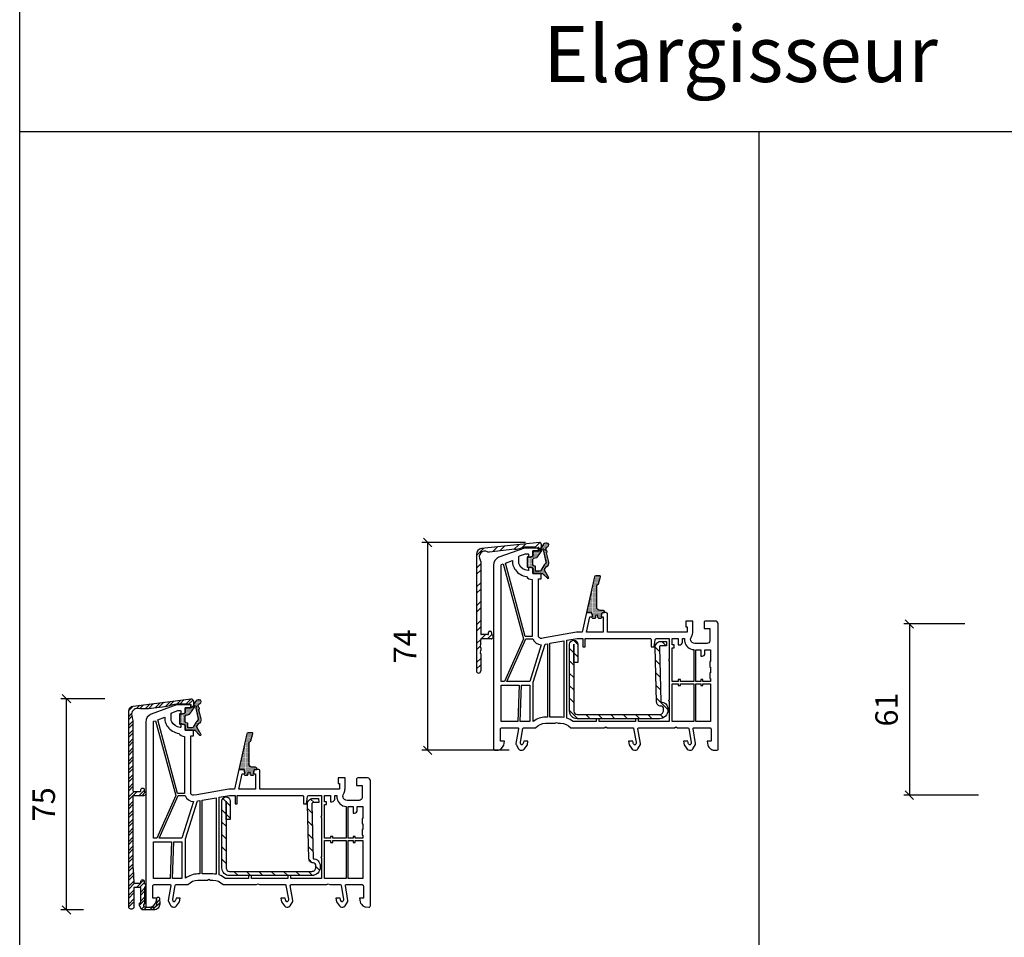
# Model space of a CAD drawing. Units: inches. Extents: x 1784 to 5893, y 1560 to 4927.
# Drawn here: x 4792 to 5143, y 3552 to 3879 of the extents above; entities that cross this region are included whole.
import ezdxf

# ---------------------------------------------------------------- set-up
doc = ezdxf.new("R2010")
doc.units = ezdxf.units.IN
doc.header["$MEASUREMENT"] = 0
for name, color, linetype in [('1', 7, 'Continuous'), ('ALU_OUTSIDE', 7, 'Continuous'), ('GASKET_INSIDE', 7, 'Continuous'), ('GASKET_OUTSIDE', 7, 'Continuous'), ('HATCH_ALU', 7, 'Continuous'), ('HATCH_GASKET', 7, 'Continuous'), ('HATCH_STEEL', 7, 'Continuous'), ('PR_DIMENSION', 7, 'Continuous'), ('PVC_INSIDE', 7, 'Continuous'), ('PVC_OUTSIDE', 7, 'Continuous'), ('STEEL_OUTSIDE', 7, 'Continuous')]:
    doc.layers.add(name, color=color, linetype=linetype)
doc.styles.add('sodibat sa', font='arial.ttf')
doc.styles.get("Standard").update_dxf_attribs({"font": 'arial.ttf'})
doc.dimstyles.new('DS_ADVERT', dxfattribs={"dimscale": 0, "dimtxt": 8, "dimasz": 3, "dimexe": 2, "dimexo": 5, "dimgap": 3, "dimtad": 1, "dimdec": 0, "dimzin": 0, "dimdsep": 46, "dimtxsty": 'sodibat sa', "dimblk": 'OBLIQUE', "dimcen": 0, "dimclre": 256, "dimclrt": 256, "dimadec": 0, "dimazin": 0, "dimtfac": 1, "dimtdec": 0, "dimtofl": 0, "dimtmove": 0, "dimatfit": 0, "dimldrblk": 'OBLIQUE', "dimfxl": 1, "dimtfillclr": 256, "dimtzin": 0, "dimarcsym": 0})

# ---------------------------------------------------------------- blocks, each defined once
blk = doc.blocks.new('PRJ_INSERT_2422_9227689225')
at = {"layer": 'HATCH_GASKET'}
h = blk.add_hatch(dxfattribs=at)
h.set_pattern_fill('DOTS', color=256, scale=3, angle=270, style=0)
h.set_pattern_definition([(270, (-48.06656, -75.56677), (0.1875, -0.09375), [0, -0.1875])])
h.paths.add_polyline_path([(2.05, 9.47, -0.301417), (2.47, 10.12, 0.231304), (2.59, 10.25), (3.29, 12.85, 0.493145), (3.09, 13.1), (1.65, 13.1, 0.351665), (1.16, 12.71), (-1.65, 0), (0, 0, -0.339454), (0.19, -0.15), (0.49, -1.25, -0.493145), (0.29, -1.5), (0.19, -1.5, 0.414214), (0.69, -2), (1.19, -2, 0.414214), (1.69, -1.5), (1.69, -1.1, -1), (2.29, -1.1), (2.29, -1.5, 0.414214), (2.79, -2), (3.29, -2, 0.414214), (3.79, -1.5), (3.69, -1.5, -0.493145), (3.5, -1.25), (3.8, -0.15, -0.339454), (3.99, 0), (4.74, 0), (4.74, 0.3, 0.414214), (4.24, 0.8), (3.05, 0.8, -0.414214), (2.05, 1.8)])
at = {"layer": 'GASKET_OUTSIDE'}
blk.add_lwpolyline([(2.05, 9.47, -0.301417), (2.47, 10.12, 0.231304), (2.59, 10.25), (3.29, 12.85, 0.493145), (3.09, 13.1), (1.65, 13.1, 0.351665), (1.16, 12.71), (-1.65, 0), (0, 0, -0.339454), (0.19, -0.15), (0.49, -1.25, -0.493145), (0.29, -1.5), (0.19, -1.5, 0.414214), (0.69, -2), (1.19, -2, 0.414214), (1.69, -1.5), (1.69, -1.1, -1), (2.29, -1.1), (2.29, -1.5, 0.414214), (2.79, -2), (3.29, -2, 0.414214), (3.79, -1.5), (3.69, -1.5, -0.493145), (3.5, -1.25), (3.8, -0.15, -0.339454), (3.99, 0), (4.74, 0), (4.74, 0.3, 0.414214), (4.24, 0.8), (3.05, 0.8, -0.414214), (2.05, 1.8)], format="xyb", close=True, dxfattribs=at)
blk = doc.blocks.new('PRJ_INSERT_2421_9227689326', base_point=(58.63, 81.09))
at = {"layer": 'HATCH_GASKET'}
h = blk.add_hatch(dxfattribs=at)
h.set_pattern_fill('DOTS', color=256, scale=3, angle=270, style=0)
h.paths.add_polyline_path([(61.57, 84.45, -0.341999), (61.62, 84.56, 0.774597), (61.5, 85.13, -0.327185), (61.41, 85.2), (61.36, 85.44, -0.352456), (61.92, 86.56, 0.806985), (61.63, 87.89), (61.32, 87.89, 0.244698), (60.5, 87.47), (59.58, 86.16), (59.58, 85.99, -0.268157), (59.08, 85.12, -0.36268), (58.83, 85.16, -0.104892), (58.63, 85.1), (58.63, 85.09), (56.63, 85.09), (56.63, 83.2), (56.55, 83.17, -0.080687), (56.49, 83.14), (55.39, 82.85, -0.080687), (55.32, 82.84), (55.13, 82.79), (55.13, 83.09, 0.414214), (54.63, 82.59), (54.63, 79.59, 0.414214), (55.13, 79.09), (55.13, 79.39), (55.32, 79.34, -0.080687), (55.39, 79.34), (56.49, 79.04, -0.080687), (56.55, 79.02), (56.63, 78.99), (56.63, 77.09), (59.9, 77.09, -0.198912), (60.26, 76.95), (61.82, 75.38, 0.876976), (62.29, 75.74), (60.86, 78.23, -0.267949), (60.86, 78.43), (61.43, 79.41, -0.217878), (61.64, 79.56, 0.272494), (62.24, 80.09, 0.132518), (62.3, 81.03)])
h.paths.add_polyline_path([(61.26, 81.07, -0.306802), (60.97, 80.34, 0.114928), (60.57, 79.91), (59.54, 78.14, -0.267949), (59.11, 77.89), (57.63, 77.89), (57.63, 79.4, 0.339454), (57.49, 79.59), (57.01, 79.72, -0.339454), (56.63, 80.2), (56.63, 81.98, -0.339454), (57.01, 82.47), (58.02, 82.74, 0.176327), (58.3, 82.93), (59.95, 85.29), (60, 85.48, -1.491276), (60.53, 85.3, 0.234078), (60.44, 84.96)], flags=16)
at = {"layer": 'GASKET_INSIDE'}
blk.add_lwpolyline([(59.95, 85.29), (60, 85.48, -1.491276), (60.53, 85.3, 0.234078), (60.44, 84.96), (61.26, 81.07, -0.306802), (60.97, 80.34, 0.114928), (60.57, 79.91), (59.54, 78.14, -0.267949), (59.11, 77.89), (57.63, 77.89), (57.63, 79.4, 0.339454), (57.49, 79.59), (57.01, 79.72, -0.339454), (56.63, 80.2), (56.63, 81.98, -0.339454), (57.01, 82.47), (58.02, 82.74, 0.176327), (58.3, 82.93)], format="xyb", close=True, dxfattribs=at)
at = {"layer": 'GASKET_OUTSIDE'}
blk.add_lwpolyline([(61.57, 84.45, -0.341999), (61.62, 84.56, 0.774597), (61.5, 85.13, -0.327185), (61.41, 85.2), (61.36, 85.44, -0.352456), (61.92, 86.56, 0.806985), (61.63, 87.89), (61.32, 87.89, 0.244698), (60.5, 87.47), (59.58, 86.16), (59.58, 85.99, -0.268157), (59.08, 85.12, -0.36268), (58.83, 85.16, -0.104892), (58.63, 85.1), (58.63, 85.09), (56.63, 85.09), (56.63, 83.2), (56.55, 83.17, -0.080687), (56.49, 83.14), (55.39, 82.85, -0.080687), (55.32, 82.84), (55.13, 82.79), (55.13, 83.09, 0.414214), (54.63, 82.59), (54.63, 79.59, 0.414214), (55.13, 79.09), (55.13, 79.39), (55.32, 79.34, -0.080687), (55.39, 79.34), (56.49, 79.04, -0.080687), (56.55, 79.02), (56.63, 78.99), (56.63, 77.09), (59.9, 77.09, -0.198912), (60.26, 76.95), (61.82, 75.38, 0.876976), (62.29, 75.74), (60.86, 78.23, -0.267949), (60.86, 78.43), (61.43, 79.41, -0.217878), (61.64, 79.56, 0.272494), (62.24, 80.09, 0.132518), (62.3, 81.03)], format="xyb", close=True, dxfattribs=at)
blk = doc.blocks.new('PRJ_INSERT_2420_9227689327', base_point=(0, 0))
at = {"layer": 'HATCH_STEEL'}
h = blk.add_hatch(dxfattribs=at)
h.set_pattern_fill('ANSI31', color=256, scale=25, style=0)
h.set_pattern_definition([(45, (-2.705, 29.5682), (-2.2097, 2.2097), [])])
edge = h.paths.add_edge_path()
edge.add_line((35, 24.5), (35, 25))
edge.add_arc((32, 25), 3, 0, 90)
edge.add_line((32, 28), (2.7, 28))
edge.add_arc((2.7, 25.3), 2.7, 90, 180)
edge.add_line((0, 25.3), (0, 1.5))
edge.add_arc((1.5, 1.5), 1.5, 180, 360)
edge.add_line((3, 1.5), (3, 8))
edge.add_line((3, 8), (1.5, 8))
edge.add_line((1.5, 8), (1.5, 1.5))
edge.add_line((1.5, 1.5), (1.5, 25.3))
edge.add_arc((2.7, 25.3), 1.2, 90, 180, ccw=False)
edge.add_line((2.7, 26.5), (32, 26.5))
edge.add_arc((32, 25), 1.5, 0, 90, ccw=False)
edge.add_line((33.5, 25), (33.5, 24.5))
edge.add_arc((32.5, 24.5), 1, -90, 0, ccw=False)
edge.add_arc((32.5, 22), 1.5, 90, 180)
edge.add_line((31, 22), (30.48, 2.55))
edge.add_arc((32.48, 2.5), 2, 178.4765, 270)
edge.add_line((32.48, 0.5), (34.46, 0.5))
edge.add_line((34.46, 0.5), (34.5, 2))
edge.add_line((34.5, 2), (32.48, 2))
edge.add_arc((32.48, 2.5), 0.5, 178.4765, 270, ccw=False)
edge.add_line((31.98, 2.51), (32.5, 22))
edge.add_arc((32.5, 24.5), 2.5, 270, 360)
at = {"layer": 'STEEL_OUTSIDE', "color": 7}
blk.add_lwpolyline([(35, 24.5), (35, 25, 0.414214), (32, 28), (2.7, 28, 0.414214), (0, 25.3), (0, 1.5, 1), (3, 1.5), (3, 8), (1.5, 8), (1.5, 1.5), (1.5, 25.3, -0.414214), (2.7, 26.5), (32, 26.5, -0.414214), (33.5, 25), (33.5, 24.5, -0.414214), (32.5, 23.5, 0.414214), (31, 22), (30.48, 2.55, 0.422023), (32.48, 0.5), (34.46, 0.5), (34.5, 2), (32.48, 2, -0.422023), (31.98, 2.51), (32.5, 22, 0.414214)], format="xyb", close=True, dxfattribs=at)
blk = doc.blocks.new('zw$D206')
h = blk.add_hatch()
h.set_pattern_fill('ANSI32', color=256, scale=0.5, style=0)
h.set_pattern_definition([(45, (-371.3518, -240.995), (-3.367596, 3.367596), []), (45, (-369.1067, -240.995), (-3.367596, 3.367596), [])])
h.paths.add_polyline_path([(0, 0.75), (0, 42.34, -0.383864), (1.79, 44.33), (22.45, 46.5, -0.445229), (23, 46), (23, 44.39, -0.267949), (22.5, 43.53, -0.606815), (22.2, 43.72), (22.27, 44.48, 0.440011), (22.07, 44.7, 0.236068), (21.91, 44.62, -0.236068), (21.67, 44.5), (21.2, 44.5, -0.245393), (21.04, 44.59, 0.245393), (20.63, 44.8), (17.5, 44.8, 0.08056), (15.83, 44.53, -0.05426), (13.71, 44.07), (4.49, 43.1, -0.147477), (3.93, 43.21, 0.775083), (1.33, 40.33, -0.147477), (1.5, 39.78), (1.5, 13.9, 0.414214), (1.7, 13.7), (4.1, 13.7, 0.414214), (4.3, 13.9), (4.3, 14.4, -0.414214), (4.8, 14.9), (4.9, 14.9, -0.414214), (5.4, 14.4), (5.4, 13.83, 0.307553), (5.53, 13.65, -0.827138), (5.25, 12.2), (1.7, 12.2, 0.414214), (1.5, 12), (1.5, 10.2, -0.127017), (1.48, 10.1, 0.258199), (1.48, 9.13, -0.127017), (1.5, 9.04), (1.5, 8.49), (1.5, 8, -0.127017), (1.48, 7.9, 0.258199), (1.48, 6.93, -0.127017), (1.5, 6.84), (1.5, 0.75, -1)])
at = {"layer": '1', "linetype": 'Continuous'}
for p, q in [((22.45, 46.5), (1.79, 44.33)), ((23, 46), (23, 44.39)), ((0, 42.34), (0, 0.75)), ((13.71, 44.07), (4.49, 43.1)), ((20.63, 44.8), (17.5, 44.8)), ((21.67, 44.5), (21.2, 44.5)), ((22.2, 43.72), (22.27, 44.48)), ((1.5, 39.78), (1.5, 13.9)), ((4.3, 13.9), (4.3, 14.4)), ((4.8, 14.9), (4.9, 14.9)), ((5.4, 14.4), (5.4, 13.83)), ((1.5, 10.2), (1.5, 12)), ((4.1, 13.7), (1.7, 13.7)), ((5.25, 12.2), (1.7, 12.2)), ((1.5, 9.04), (1.5, 8.49)), ((1.5, 8.49), (1.5, 8)), ((1.5, 6.84), (1.5, 0.75))]:
    blk.add_line(p, q, dxfattribs=at)
for centre, radius, start, end in [((22.5, 46), 0.5, 0, 96), ((2, 42.34), 2, 96, 180), ((3, 41.44), 2, 62.4427, 213.5573), ((4.39, 44.1), 1, 242.4427, 276), ((12.66, 54.02), 10, 276, 288.4233), ((17.5, 39.5), 5.3, 90, 108.4233), ((20.63, 44.3), 0.5, 34.8499, 90), ((21.2, 44.7), 0.2, 214.8499, 270), ((21.67, 44.8), 0.3, 270, 323.1301), ((22.07, 44.5), 0.2, 90, 143.1301), ((22.07, 44.5), 0.2, 355, 90), ((22.4, 43.7), 0.2, 175, 300), ((22, 44.39), 1, 300, 0), ((0.5, 39.78), 1, 0, 33.5573), ((4.8, 14.4), 0.5, 90, 180), ((4.9, 14.4), 0.5, 0, 90), ((1.7, 13.9), 0.2, 180, 270), ((1.7, 12), 0.2, 90, 180), ((4.1, 13.9), 0.2, 270, 0), ((5.25, 12.95), 0.75, 270, 68.3817), ((5.6, 13.83), 0.2, 180, 248.3817), ((2.35, 9.62), 1, 151.045, 208.955), ((2.35, 7.42), 1, 151.045, 208.955), ((1.3, 10.2), 0.2, 331.045, 0), ((1.3, 9.04), 0.2, 0, 28.955), ((1.3, 8), 0.2, 331.045, 0), ((1.3, 6.84), 0.2, 0, 28.955), ((0.75, 0.75), 0.75, 180, 0)]:
    blk.add_arc(centre, radius, start, end, dxfattribs=at)
blk = doc.blocks.new('PRJ_INSERT_2423_9227689224', base_point=(404.25, 476.8))
at = {"layer": 'HATCH_ALU'}
h = blk.add_hatch(dxfattribs=at)
h.set_pattern_fill('ANSI32', color=256, scale=6, style=0)
h.paths.add_polyline_path([(386.54, 413.5), (386.54, 414.02, -0.414214), (387.04, 414.52), (387.16, 414.52, -0.414214), (387.66, 414.02), (387.66, 413.43, 0.304738), (387.78, 413.25, -0.612991), (387.89, 411.91, 0.259734), (387.8, 411.74), (387.8, 406.1, -0.268726), (387.7, 405.92, 0.766942), (388, 404.8), (391.15, 404.8, 0.393484), (392.24, 405.85), (392.15, 407.98, -0.440011), (392.45, 408.3), (392.85, 408.3, -0.401653), (393.15, 408.02), (393.24, 405.89, -0.409603), (391.15, 403.8), (387.19, 403.8, -0.267949), (386.76, 404.05), (386.11, 405.16, -0.131652), (386.05, 405.41), (386.05, 406.1, -0.414214), (386.25, 406.3, 0.414214), (386.45, 406.5), (386.45, 411.6, 0.414214), (386.25, 411.8), (384.2, 411.8, 0.414214), (384, 411.6), (384, 404.85, -0.414214), (383.25, 404.1), (382.95, 404.1, -0.414214), (382.2, 404.85), (382.2, 474.62, -0.372002), (383.73, 476.4), (404.37, 479, -0.252621), (404.89, 478.69, -0.064637), (405.19, 478.1), (405.19, 476.69, -0.268157), (404.69, 475.83, -0.591105), (404.39, 476.01), (404.45, 476.79, 1.021118), (404.05, 476.8), (403.39, 476.8, -0.243298), (403.23, 476.89, 0.243298), (402.82, 477.1), (399.77, 477.1, 0.076211), (397.3, 476.72, -0.059619), (394.18, 475.99), (389.11, 475.46, -0.060859), (385.47, 475.52, 0.530932), (383.26, 473.05, -0.060858), (383.7, 469.44), (383.7, 446.18, 0.414212), (383.9, 445.98), (386.34, 445.98, 0.414215), (386.54, 446.18), (386.54, 446.7, -0.414214), (387.04, 447.2), (387.16, 447.2, -0.414214), (387.66, 446.7), (387.66, 446.11, 0.304775), (387.78, 445.93, -0.822401), (387.5, 444.48), (383.9, 444.48, 0.414211), (383.7, 444.28), (383.7, 419, 0.013424), (383.71, 418.46), (383.98, 413.49, 0.398575), (384.18, 413.3), (386.34, 413.3, 0.414215)])
at = {"layer": 'ALU_OUTSIDE', "color": 7}
blk.add_lwpolyline([(383.98, 413.49, 0.398575), (384.18, 413.3), (386.34, 413.3, 0.414215), (386.54, 413.5), (386.54, 414.02, -0.414214), (387.04, 414.52), (387.16, 414.52, -0.414214), (387.66, 414.02), (387.66, 413.43, 0.304738), (387.78, 413.25, -0.612991), (387.89, 411.91, 0.259734), (387.8, 411.74), (387.8, 406.1, -0.266913), (387.7, 405.92, 0.767327), (388, 404.8), (391.12, 404.8, 0.402821), (392.24, 405.85), (392.15, 407.98, -0.440011), (392.45, 408.3), (392.85, 408.3, -0.401653), (393.15, 408.02), (393.24, 405.89, -0.414674), (391.12, 403.8), (387.19, 403.8, -0.267949), (386.76, 404.05), (386.11, 405.16, -0.131652), (386.05, 405.41), (386.05, 406.1, -0.414214), (386.25, 406.3, 0.414214), (386.45, 406.5), (386.45, 411.6, 0.414214), (386.25, 411.8), (384.2, 411.8, 0.414214), (384, 411.6), (384, 404.85, -0.413543), (383.25, 404.1), (382.95, 404.1, -0.414214), (382.2, 404.85), (382.2, 474.62, -0.383864), (383.81, 476.41), (404.37, 479, -0.212081), (404.84, 478.77, -0.07414), (405.19, 478.1), (405.19, 476.69, -0.268157), (404.69, 475.83, -0.60655), (404.4, 476.02), (404.44, 476.78, 1.044614), (404.05, 476.8), (403.39, 476.8, -0.243298), (403.23, 476.89, 0.243298), (402.82, 477.1), (399.77, 477.1, 0.076291), (397.3, 476.72, -0.059619), (394.18, 475.99), (389.11, 475.46, -0.060859), (385.47, 475.52, 0.530932), (383.26, 473.05, -0.060858), (383.7, 469.44), (383.7, 446.18, 0.414212), (383.9, 445.98), (386.34, 445.98, 0.414215), (386.54, 446.18), (386.54, 446.7, -0.414214), (387.04, 447.2), (387.16, 447.2, -0.414214), (387.66, 446.7), (387.66, 446.11, 0.304775), (387.78, 445.93, -0.822401), (387.5, 444.48), (383.9, 444.48, 0.414215), (383.7, 444.28), (383.7, 419, 0.013424), (383.71, 418.46)], format="xyb", close=True, dxfattribs=at)
blk = doc.blocks.new('PRJ_INSERT_2419_9227689328')
at = {"layer": 'PVC_INSIDE', "linetype": 'Continuous', "flags": 128}
for points in [[(13.8, 40.5), (11.31, 40.5), (4.25, 66.67), (6.8, 67.6), (6.8, 67, 0.127797), (7.33, 64.96, 0.034652), (7.8, 64.24, 0.192424), (11.74, 61.86, 0.22538), (13.8, 60.8)], [(10.7, 39.7), (3.9, 24.5), (2.7, 24.5), (2.7, 65.9, -0.315299), (2.9, 66.18), (3.5, 66.4)], [(17, 37.59), (12.9, 24.5), (4.74, 24.5), (11.53, 39.7), (13.99, 39.7, 0.315252)], [(25.1, 38.97), (25.1, 11.7, 0.042287), (23.92, 11.8), (20.1, 11.8), (20.1, 38.09)], [(26.1, 39.15), (29.79, 39.8), (31.8, 39.8), (31.8, 36.8), (32.6, 36.8), (32.6, 39.8), (55.7, 39.8, -0.414214), (56.2, 39.3), (56.2, 36.8), (57.2, 36.8), (57.54, 39.37, -0.375902), (58.04, 39.8), (62.6, 39.8), (62.6, 32.5), (62.3, 32.2), (62.6, 31.9), (62.6, 18), (62.3, 17.7), (62.6, 17.4), (62.6, 10.2), (51.6, 10.2), (51.6, 11.2), (50.6, 11.2), (50.6, 10.2), (37.6, 10.2), (37.6, 11.2), (36.6, 11.2), (36.6, 10.2), (28.38, 10.2, 0.093612), (26.1, 11.45)], [(63.6, 39.8), (65.8, 39.8), (65.8, 37.5), (66.3, 37.5, 0.414214), (67.3, 38.5), (67.3, 39.8), (68.02, 39.8, 0.088383), (68.1, 38.61, 0.314753), (71.3, 35.82), (71.3, 24.5), (66.6, 24.5), (66.6, 25.2), (65.8, 25.2), (65.8, 24.5), (63.6, 24.5), (63.6, 36.5), (64.3, 36.5), (64.3, 37.5), (63.6, 37.5)], [(19.3, 37.95), (19.3, 11.8), (18.58, 11.8, 0.170643), (14.2, 10.26), (14.2, 24.3), (18.43, 37.8)], [(72.1, 35.8), (73.8, 35.8), (73.8, 33.5), (74.3, 33.5, 0.414214), (75.3, 34.5), (75.3, 35.8), (77.3, 35.8), (77.3, 31.6), (77, 31.6), (77, 29.6), (77.3, 29.6), (77.3, 27.6), (77, 27.6), (77, 25.6), (77.3, 25.6), (77.3, 24.5), (74.6, 24.5), (74.6, 25.2), (73.8, 25.2), (73.8, 24.5), (72.1, 24.5)]]:
    blk.add_lwpolyline(points, format="xyb", close=True, dxfattribs=at)
for points in [[(9.2, 23.2), (8.7, 10.2), (2.7, 10.2), (2.7, 23.2)], [(12.9, 23.2), (12.9, 10.2), (9.5, 10.2), (10, 23.2)], [(63.6, 23.7), (65.8, 23.7), (65.8, 23), (66.6, 23), (66.6, 23.7), (71.3, 23.7), (71.3, 10.2), (63.6, 10.2)], [(72.1, 23.7), (73.8, 23.7), (73.8, 23), (74.6, 23), (74.6, 23.7), (77.3, 23.7), (77.3, 10.2), (72.1, 10.2)]]:
    blk.add_lwpolyline(points, close=True, dxfattribs=at)
at = {"layer": 'PVC_OUTSIDE', "linetype": 'Continuous', "flags": 128}
blk.add_lwpolyline([(70.31, 39.94), (70.54, 40.43, 0.030841), (70.76, 41, 0.078412), (71, 42.54), (71, 46), (68.5, 46), (68.5, 44), (69, 44), (69, 42), (40.6, 42), (40.6, 48.5, 0.414214), (40.1, 49), (38.79, 49, 0.339454), (38.6, 48.85), (38.31, 47.75, 0.493145), (38.5, 47.5), (39.1, 47.5), (39.1, 42), (33.14, 42), (34.36, 47.5), (35.1, 47.5, 0.493145), (35.29, 47.75), (35, 48.85, 0.339454), (34.81, 49), (33.15, 49), (31.6, 42), (29.6, 42), (18.22, 39.99), (17.17, 39.81, -0.466308), (16, 40.79), (16, 61), (17, 61), (17, 63), (14, 63), (14, 64.76, 0.339454), (13.85, 64.95), (12.75, 65.24, 0.493145), (12.5, 65.05), (12.5, 64.2, -0.449186), (12.28, 64, -0.240602), (9.25, 66.03, -0.127797), (9, 67), (9, 68.77, -0.315299), (9.33, 69.24), (11.4, 69.99), (12.25, 69.99, -0.493145), (12.5, 69.8), (12.5, 68.95, 0.493145), (12.75, 68.76), (13.85, 69.05, 0.339454), (14, 69.24), (14, 71), (16, 71), (16, 72), (11, 72), (1.97, 68.71, 0.315299), (0, 65.9), (0, 0.5, 0.429634), (0.53, 0), (1.72, 0.06, 0.185339), (2.7, 0.5), (3.24, 1.04, 0.153915), (3.66, 1.84), (3.9, 3.2), (2.5, 3.2), (2.5, 7.5, -0.414214), (3, 8), (8.64, 8, -0.466308), (8.94, 7.65), (8.01, 2.39, 0.176327), (8.07, 2.05), (8.96, 0.5, 0.267949), (9.83, 0), (10.18, 0, 0.240079), (10.99, 0.41), (12.07, 1.9), (12.3, 3.2), (10.78, 3.2), (10.69, 2.72, -0.113936), (10.52, 2.3), (10.31, 2.02, -0.542956), (9.81, 2.05), (9.73, 2.18, -0.176327), (9.61, 2.86), (10.48, 7.75, -0.36397), (10.77, 8), (15, 8, -0.213422), (18.58, 9.6), (21.98, 9.6), (22.5, 9.9), (23.02, 9.6), (23.92, 9.6, -0.213422), (27.5, 8), (39.48, 8), (40, 8.3), (40.52, 8), (49.63, 8, -0.36397), (49.92, 7.75), (50.79, 2.86, -0.176327), (50.67, 2.18), (50.59, 2.05, -0.542956), (50.09, 2.02), (49.88, 2.3, -0.113936), (49.71, 2.72), (49.62, 3.2), (48.1, 3.2), (48.33, 1.9), (49.41, 0.41, 0.240079), (50.22, 0), (50.57, 0, 0.267949), (51.44, 0.5), (52.33, 2.05, 0.176327), (52.39, 2.39), (51.46, 7.65, -0.466308), (51.76, 8), (64.48, 8), (65, 8.3), (65.52, 8), (69.23, 8, -0.36397), (69.52, 7.75), (70.39, 2.86, -0.176327), (70.27, 2.18), (70.19, 2.05, -0.542956), (69.69, 2.02), (69.48, 2.3, -0.113936), (69.31, 2.72), (69.22, 3.2), (67.7, 3.2), (67.93, 1.9), (69.01, 0.41, 0.240079), (69.82, 0), (70.17, 0, 0.267949), (71.04, 0.5), (71.93, 2.05, 0.176327), (71.99, 2.39), (71.06, 7.65, -0.466308), (71.36, 8), (77, 8, -0.414214), (77.5, 7.5), (77.5, 3.2), (76.1, 3.2), (76.34, 1.84, 0.153915), (76.76, 1.04), (77.3, 0.5, 0.185339), (78.28, 0.06), (79.47, 0, 0.429634), (80, 0.5), (80, 45, 0.414214), (79, 46), (75.5, 46, 0.414214), (75, 45.5), (75, 43.3), (77, 43.3), (77, 39, -0.414214), (76, 38), (71.7, 38, -0.34534), (70.24, 39.14, -0.172154)], format="xyb", close=True, dxfattribs=at)
at = {"color": 7, "linetype": 'Continuous'}
for name, p in [('PRJ_INSERT_2423_9227689224', (16, 72)), ('PRJ_INSERT_2421_9227689326', (16, 67)), ('PRJ_INSERT_2422_9227689225', (34.81, 49))]:
    blk.add_blockref(name, p, dxfattribs=at)
at = {"color": 7, "linetype": 'Continuous', "yscale": -1}
blk.add_blockref('PRJ_INSERT_2420_9227689327', (27.1, 39.22), dxfattribs=at)
blk = doc.blocks.new('_Oblique')
at = {"color": 0, "linetype": 'ByBlock', "lineweight": -2}
blk.add_line((-0.5, -0.5), (0.5, 0.5), dxfattribs=at)
blk = doc.blocks.new('*D1189')
at = {"layer": 'PR_DIMENSION', "lineweight": -2, "transparency": 16777216}
for p, q in [((5128.43, 3664.09), (5106.69, 3664.09)), ((5133.28, 3603.09), (5106.69, 3603.09))]:
    blk.add_line(p, q, dxfattribs=at)
at = {"layer": 'PR_DIMENSION', "color": 0, "lineweight": -2, "transparency": 16777216}
blk.add_line((5108.69, 3664.09), (5108.69, 3603.09), dxfattribs=at)
at = {"layer": 'PR_DIMENSION', "color": 0, "lineweight": -2, "transparency": 16777216, "xscale": 3, "yscale": 3, "zscale": 3}
for p, rotation in [((5108.69, 3664.09), 90), ((5108.69, 3603.09), 270)]:
    blk.add_blockref('_Oblique', p, dxfattribs=dict(at, rotation=rotation))
at = {"layer": 'PR_DIMENSION', "transparency": 16777216, "insert": (5101.6, 3633.59), "char_height": 8, "attachment_point": 5, "rotation": 90, "style": 'sodibat sa'}
blk.add_mtext('61', dxfattribs=at)
blk = doc.blocks.new('*D1193')
at = {"layer": 'PR_DIMENSION', "lineweight": -2, "transparency": 16777216}
for p, q in [((4822.25, 3637.42), (4806.57, 3637.42)), ((4814.64, 3562.22), (4806.57, 3562.22))]:
    blk.add_line(p, q, dxfattribs=at)
at = {"layer": 'PR_DIMENSION', "color": 0, "lineweight": -2, "transparency": 16777216}
blk.add_line((4808.57, 3562.22), (4808.57, 3637.42), dxfattribs=at)
at = {"layer": 'PR_DIMENSION', "color": 0, "lineweight": -2, "transparency": 16777216, "xscale": 3, "yscale": 3, "zscale": 3}
for p, rotation in [((4808.57, 3637.42), 90), ((4808.57, 3562.22), 270)]:
    blk.add_blockref('_Oblique', p, dxfattribs=dict(at, rotation=rotation))
at = {"layer": 'PR_DIMENSION', "transparency": 16777216, "insert": (4801.5, 3599.82), "char_height": 8, "attachment_point": 5, "rotation": 90, "style": 'sodibat sa'}
blk.add_mtext('75', dxfattribs=at)
blk = doc.blocks.new('*D1194')
at = {"layer": 'PR_DIMENSION', "lineweight": -2, "transparency": 16777216}
for p, q in [((4971.99, 3693.08), (4935.14, 3693.08)), ((4966.23, 3619.09), (4935.14, 3619.09))]:
    blk.add_line(p, q, dxfattribs=at)
at = {"layer": 'PR_DIMENSION', "color": 0, "lineweight": -2, "transparency": 16777216}
blk.add_line((4937.14, 3693.08), (4937.14, 3619.09), dxfattribs=at)
at = {"layer": 'PR_DIMENSION', "color": 0, "lineweight": -2, "transparency": 16777216, "xscale": 3, "yscale": 3, "zscale": 3}
for p, rotation in [((4937.14, 3693.08), 90), ((4937.14, 3619.09), 270)]:
    blk.add_blockref('_Oblique', p, dxfattribs=dict(at, rotation=rotation))
at = {"layer": 'PR_DIMENSION', "transparency": 16777216, "insert": (4930.14, 3656.09), "char_height": 8, "attachment_point": 5, "rotation": 90, "style": 'sodibat sa'}
blk.add_mtext('74', dxfattribs=at)

msp = doc.modelspace()

# ---------------------------------------------------------------- linework, layer by layer
for p, q in [((4791.91, 2338.96), (4791.91, 4689.13)), ((4791.91, 3839.49), (5581.44, 3839.49)), ((5055.08, 3839.49), (5055.08, 2338.96))]:
    msp.add_line(p, q)
at = {"layer": 'PVC_INSIDE', "linetype": 'Continuous', "flags": 128}
for points in [[(4971.3, 3658.79), (4964.5, 3643.59), (4963.3, 3643.59), (4963.3, 3684.98, -0.315299), (4963.49, 3685.26), (4964.1, 3685.48)], [(4974.4, 3659.59), (4971.91, 3659.59), (4964.85, 3685.76), (4967.4, 3686.68), (4967.4, 3686.09, 0.127797), (4967.93, 3684.04, 0.034652), (4968.4, 3683.32, 0.192424), (4972.33, 3680.94, 0.22538), (4974.4, 3679.89)], [(4977.6, 3656.68), (4973.5, 3643.59), (4965.33, 3643.59), (4972.13, 3658.79), (4974.59, 3658.79, 0.315252)], [(4979.9, 3657.04), (4979.9, 3630.89), (4979.18, 3630.89, 0.170643), (4974.8, 3629.35), (4974.8, 3643.39), (4979.02, 3656.88)], [(4985.7, 3658.06), (4985.7, 3630.79, 0.042287), (4984.52, 3630.89), (4980.7, 3630.89), (4980.7, 3657.18)], [(4986.7, 3658.24), (4990.39, 3658.89), (4992.4, 3658.89), (4992.4, 3655.89), (4993.2, 3655.89), (4993.2, 3658.89), (5016.3, 3658.89, -0.414214), (5016.8, 3658.39), (5016.8, 3655.89), (5017.8, 3655.89), (5018.14, 3658.45, -0.375902), (5018.63, 3658.89), (5023.2, 3658.89), (5023.2, 3651.59), (5022.9, 3651.29), (5023.2, 3650.99), (5023.2, 3637.09), (5022.9, 3636.79), (5023.2, 3636.49), (5023.2, 3629.29), (5012.2, 3629.29), (5012.2, 3630.29), (5011.2, 3630.29), (5011.2, 3629.29), (4998.2, 3629.29), (4998.2, 3630.29), (4997.2, 3630.29), (4997.2, 3629.29), (4988.97, 3629.29, 0.093612), (4986.7, 3630.54)], [(5024.2, 3658.89), (5026.4, 3658.89), (5026.4, 3656.59), (5026.9, 3656.59, 0.414214), (5027.9, 3657.59), (5027.9, 3658.89), (5028.62, 3658.89, 0.088383), (5028.7, 3657.7, 0.314753), (5031.9, 3654.91), (5031.9, 3643.59), (5027.2, 3643.59), (5027.2, 3644.29), (5026.4, 3644.29), (5026.4, 3643.59), (5024.2, 3643.59), (5024.2, 3655.59), (5024.9, 3655.59), (5024.9, 3656.59), (5024.2, 3656.59)], [(5032.7, 3654.89), (5034.4, 3654.89), (5034.4, 3652.59), (5034.9, 3652.59, 0.414214), (5035.9, 3653.59), (5035.9, 3654.89), (5037.9, 3654.89), (5037.9, 3650.69), (5037.6, 3650.69), (5037.6, 3648.69), (5037.9, 3648.69), (5037.9, 3646.69), (5037.6, 3646.69), (5037.6, 3644.69), (5037.9, 3644.69), (5037.9, 3643.59), (5035.2, 3643.59), (5035.2, 3644.29), (5034.4, 3644.29), (5034.4, 3643.59), (5032.7, 3643.59)]]:
    msp.add_lwpolyline(points, format="xyb", close=True, dxfattribs=at)
for points in [[(5024.2, 3642.79), (5026.4, 3642.79), (5026.4, 3642.09), (5027.2, 3642.09), (5027.2, 3642.79), (5031.9, 3642.79), (5031.9, 3629.29), (5024.2, 3629.29)], [(5032.7, 3642.79), (5034.4, 3642.79), (5034.4, 3642.09), (5035.2, 3642.09), (5035.2, 3642.79), (5037.9, 3642.79), (5037.9, 3629.29), (5032.7, 3629.29)], [(4969.8, 3642.29), (4969.3, 3629.29), (4963.3, 3629.29), (4963.3, 3642.29)], [(4973.5, 3642.29), (4973.5, 3629.29), (4970.1, 3629.29), (4970.6, 3642.29)]]:
    msp.add_lwpolyline(points, close=True, dxfattribs=at)
at = {"layer": 'PVC_OUTSIDE', "linetype": 'Continuous', "flags": 128}
msp.add_lwpolyline([(5030.91, 3659.03), (5031.13, 3659.51, 0.030841), (5031.36, 3660.09, 0.078412), (5031.6, 3661.63), (5031.6, 3665.09), (5029.1, 3665.09), (5029.1, 3663.09), (5029.6, 3663.09), (5029.6, 3661.09), (5001.2, 3661.09), (5001.2, 3667.59, 0.414214), (5000.7, 3668.09), (4999.39, 3668.09, 0.339454), (4999.2, 3667.94), (4998.9, 3666.84, 0.493145), (4999.1, 3666.59), (4999.7, 3666.59), (4999.7, 3661.09), (4993.73, 3661.09), (4994.95, 3666.59), (4995.7, 3666.59, 0.493145), (4995.89, 3666.84), (4995.6, 3667.94, 0.339454), (4995.4, 3668.09), (4993.75, 3668.09), (4992.2, 3661.09), (4990.2, 3661.09), (4978.81, 3659.08), (4977.77, 3658.9, -0.466308), (4976.6, 3659.88), (4976.6, 3680.09), (4977.6, 3680.09), (4977.6, 3682.09), (4974.6, 3682.09), (4974.6, 3683.84, 0.339454), (4974.45, 3684.03), (4973.35, 3684.33, 0.493145), (4973.1, 3684.14), (4973.1, 3683.29, -0.449186), (4972.87, 3683.09, -0.240602), (4969.85, 3685.11, -0.127797), (4969.6, 3686.09), (4969.6, 3687.86, -0.315299), (4969.93, 3688.33), (4972, 3689.08), (4972.84, 3689.08, -0.493145), (4973.1, 3688.89), (4973.1, 3688.04, 0.493145), (4973.35, 3687.84), (4974.45, 3688.14, 0.339454), (4974.6, 3688.33), (4974.6, 3690.09), (4976.6, 3690.09), (4976.6, 3691.09), (4971.6, 3691.09), (4962.57, 3687.8, 0.315299), (4960.6, 3684.98), (4960.6, 3619.59, 0.429634), (4961.12, 3619.09), (4962.31, 3619.15, 0.185339), (4963.3, 3619.59), (4963.84, 3620.13, 0.153915), (4964.26, 3620.93), (4964.5, 3622.29), (4963.1, 3622.29), (4963.1, 3626.59, -0.414214), (4963.6, 3627.09), (4969.24, 3627.09, -0.466308), (4969.53, 3626.73), (4968.6, 3621.47, 0.176327), (4968.66, 3621.14), (4969.56, 3619.59, 0.267949), (4970.42, 3619.09), (4970.78, 3619.09, 0.240079), (4971.59, 3619.5), (4972.67, 3620.99), (4972.9, 3622.29), (4971.37, 3622.29), (4971.29, 3621.8, -0.113936), (4971.11, 3621.39), (4970.91, 3621.11, -0.542956), (4970.41, 3621.14), (4970.33, 3621.27, -0.176327), (4970.21, 3621.94), (4971.07, 3626.84, -0.36397), (4971.37, 3627.09), (4975.6, 3627.09, -0.213422), (4979.18, 3628.69), (4982.58, 3628.69), (4983.1, 3628.99), (4983.62, 3628.69), (4984.52, 3628.69, -0.213422), (4988.1, 3627.09), (5000.08, 3627.09), (5000.6, 3627.39), (5001.12, 3627.09), (5010.22, 3627.09, -0.36397), (5010.52, 3626.84), (5011.38, 3621.94, -0.176327), (5011.26, 3621.27), (5011.19, 3621.14, -0.542956), (5010.68, 3621.11), (5010.48, 3621.39, -0.113936), (5010.3, 3621.8), (5010.22, 3622.29), (5008.7, 3622.29), (5008.93, 3620.99), (5010.01, 3619.5, 0.240079), (5010.82, 3619.09), (5011.17, 3619.09, 0.267949), (5012.03, 3619.59), (5012.93, 3621.14, 0.176327), (5012.99, 3621.47), (5012.06, 3626.73, -0.466308), (5012.36, 3627.09), (5025.08, 3627.09), (5025.6, 3627.39), (5026.12, 3627.09), (5029.82, 3627.09, -0.36397), (5030.12, 3626.84), (5030.98, 3621.94, -0.176327), (5030.86, 3621.27), (5030.79, 3621.14, -0.542956), (5030.28, 3621.11), (5030.08, 3621.39, -0.113936), (5029.9, 3621.8), (5029.82, 3622.29), (5028.3, 3622.29), (5028.53, 3620.99), (5029.61, 3619.5, 0.240079), (5030.42, 3619.09), (5030.77, 3619.09, 0.267949), (5031.63, 3619.59), (5032.53, 3621.14, 0.176327), (5032.59, 3621.47), (5031.66, 3626.73, -0.466308), (5031.96, 3627.09), (5037.6, 3627.09, -0.414214), (5038.1, 3626.59), (5038.1, 3622.29), (5036.7, 3622.29), (5036.94, 3620.93, 0.153915), (5037.35, 3620.13), (5037.9, 3619.59, 0.185339), (5038.88, 3619.15), (5040.07, 3619.09, 0.429634), (5040.6, 3619.59), (5040.6, 3664.09, 0.414214), (5039.6, 3665.09), (5036.1, 3665.09, 0.414214), (5035.6, 3664.59), (5035.6, 3662.39), (5037.6, 3662.39), (5037.6, 3658.09, -0.414214), (5036.6, 3657.09), (5032.3, 3657.09, -0.34534), (5030.83, 3658.23, -0.172154)], format="xyb", close=True, dxfattribs=at)

# ---------------------------------------------------------------- block references
msp.add_blockref('zw$D206', (4954.55, 3646.58))
at = {"color": 7, "linetype": 'Continuous'}
for name, p in [('PRJ_INSERT_2421_9227689326', (4976.6, 3686.09)), ('PRJ_INSERT_2422_9227689225', (4995.4, 3668.09)), ('PRJ_INSERT_2419_9227689328', (4836.8, 3563.22))]:
    msp.add_blockref(name, p, dxfattribs=at)
at = {"color": 7, "linetype": 'Continuous', "yscale": -1}
msp.add_blockref('PRJ_INSERT_2420_9227689327', (4987.7, 3658.31), dxfattribs=at)

# ---------------------------------------------------------------- texts
at = {"insert": (4978.38, 3877.09), "char_height": 20, "attachment_point": 1}
msp.add_mtext_dynamic_manual_height_columns('Elargisseur', width=108.7175, gutter_width=12.5, heights=[0], dxfattribs=at)

# ---------------------------------------------------------------- dimensions: what is measured, and where the dimension line sits
at = {"layer": 'PR_DIMENSION'}
for base, p1, p2, picture, middle in [((4937.14, 3619.09), (4976.99, 3693.08), (4971.23, 3619.09), '*D1194', (4930.14, 3656.09)), ((5108.69, 3603.09), (5133.43, 3664.09), (5138.28, 3603.09), '*D1189', (5101.6, 3633.59)), ((4808.57, 3637.42), (4819.64, 3562.22), (4827.25, 3637.42), '*D1193', (4801.5, 3599.82))]:
    dim = msp.add_linear_dim(base=base, p1=p1, p2=p2, angle=90, dimstyle='DS_ADVERT', override={"dimscale": 1}, dxfattribs=at)
    dim.commit()
    dim.dimension.update_dxf_attribs({"geometry": picture, "text_midpoint": middle})

doc.saveas('drawing.dxf')
